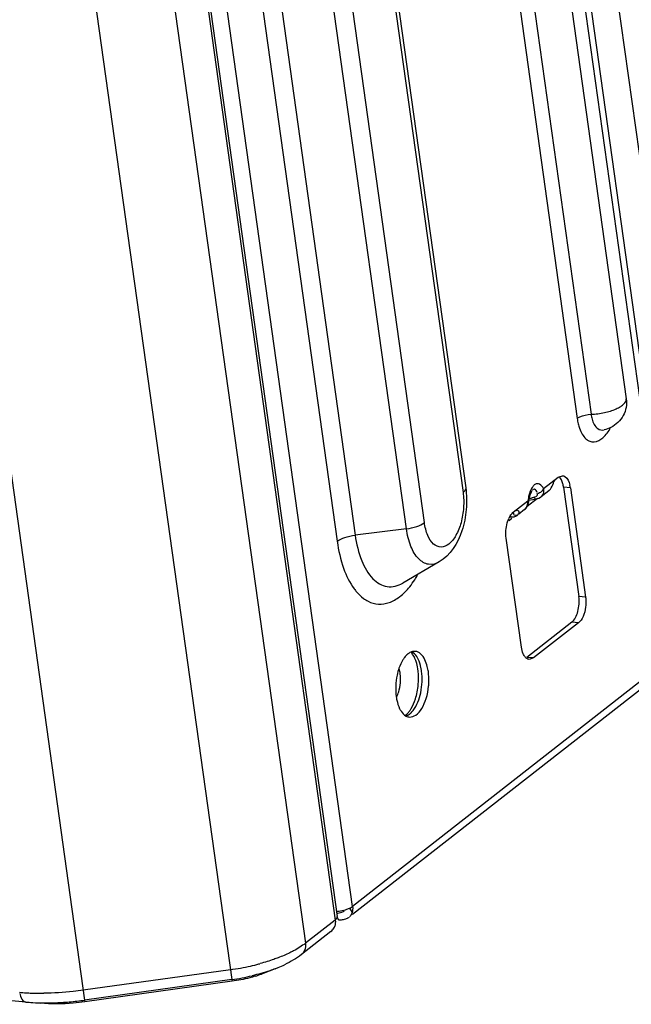
# Model space of a CAD drawing. Units: millimetres. Extents: x 8 to 210, y 104 to 193.
# Drawn here: x 47 to 49, y 171 to 174 of the extents above; entities that cross this region are included whole.
import ezdxf

# ---------------------------------------------------------------- set-up
doc = ezdxf.new("R2010")
doc.units = ezdxf.units.MM
doc.header["$MEASUREMENT"] = 0
for name, color, linetype, lineweight in [('210836832_FB_660_CONTINUOUSLINE', 7, 'Continuous', 0), ('41202-000411_00__CONTINUOUSLINE', 7, 'Continuous', 0), ('41205-000212_右侧板_CONTINUOUSLINE', 7, 'Continuous', 0), ('41206-000074_前面板_CONTINUOUSLINE', 7, 'Continuous', 0)]:
    doc.layers.add(name, color=color, linetype=linetype, lineweight=lineweight)

msp = doc.modelspace()

# ---------------------------------------------------------------- linework, layer by layer
at = {"layer": '210836832_FB_660_CONTINUOUSLINE', "color": 18, "lineweight": 25, "true_color": 0x000000}
for p, q in [((48.0114, 178.0673), (48.6885, 173.2231)), ((48.6056, 173.2045), (47.9284, 178.0487))]:
    msp.add_line(p, q, dxfattribs=at)
at = {"layer": '41202-000411_00__CONTINUOUSLINE', "color": 18, "lineweight": 25, "true_color": 0x000000}
for p, q in [((48.2824, 172.7951), (48.2503, 172.7701)), ((48.2031, 172.7333), (48.1961, 172.7278)), ((48.193, 172.7281), (48.1961, 172.7278)), ((48.1943, 172.7272), (48.1961, 172.7278)), ((47.9116, 172.2595), (47.9113, 172.2619))]:
    msp.add_line(p, q, dxfattribs=at)
msp.add_lwpolyline([(48.1922, 172.7287), (48.1932, 172.7276), (48.1943, 172.7272)], dxfattribs=at)
for points in [[(47.8954, 172.3101), (47.8935, 172.3131), (47.8913, 172.316), (47.8889, 172.3186)], [(47.9097, 172.2717), (47.9094, 172.2731), (47.9091, 172.2745), (47.9088, 172.2759)], [(47.9111, 172.263), (47.9107, 172.2659), (47.9102, 172.2688), (47.9097, 172.2717)], [(47.8544, 172.2586), (47.8538, 172.2614), (47.853, 172.2642), (47.8521, 172.2669)], [(47.8558, 172.2506), (47.8555, 172.2533), (47.8551, 172.2559), (47.8543, 172.2585)], [(47.8565, 172.2224), (47.8573, 172.2318), (47.8571, 172.2413), (47.8558, 172.2506)], [(47.9121, 172.2173), (47.9133, 172.2313), (47.9132, 172.2456), (47.9116, 172.2595)], [(47.851, 172.1946), (47.8539, 172.2036), (47.8556, 172.213), (47.8565, 172.2224)], [(47.9032, 172.1727), (47.9079, 172.1871), (47.9108, 172.2022), (47.9121, 172.2173)], [(47.844, 172.1782), (47.8469, 172.1834), (47.8492, 172.1889), (47.851, 172.1946)]]:
    msp.add_open_spline(points, degree=3, dxfattribs=at)
for points in [[(47.9088, 172.2759), (47.9081, 172.2791), (47.9073, 172.2824), (47.9063, 172.2856), (47.9037, 172.2942), (47.9003, 172.3026), (47.8954, 172.3101)], [(47.8845, 172.1347), (47.8864, 172.1373), (47.8882, 172.14), (47.8899, 172.1427), (47.8955, 172.1521), (47.8999, 172.1623), (47.9032, 172.1727)], [(47.8709, 172.1209), (47.8747, 172.1237), (47.8781, 172.127), (47.8812, 172.1306), (47.8823, 172.1319), (47.8834, 172.1333), (47.8845, 172.1347)]]:
    msp.add_open_spline(points, degree=3, knots=[0, 0, 0, 0, 1, 1, 1, 2, 2, 2, 2], dxfattribs=at)
at = {"layer": '41205-000212_右侧板_CONTINUOUSLINE', "color": 18, "lineweight": 25, "true_color": 0x000000}
for p, q in [((47.7076, 171.5284), (45.5279, 187.1217)), ((47.931, 172.7203), (45.963, 186.7989)), ((47.875, 172.7013), (45.9071, 186.7798)), ((45.6919, 186.741), (47.6598, 172.6625)), ((45.7478, 186.76), (47.7157, 172.6815)), ((47.1223, 179.4595), (48.0512, 172.8143)), ((47.1306, 179.4737), (48.0595, 172.8284)), ((48.7116, 172.3127), (47.912, 178.0328)), ((47.9151, 177.7096), (48.5587, 173.1051)), ((47.8057, 177.6613), (48.4493, 173.0567)), ((47.7622, 177.6486), (48.4058, 173.0441)), ((48.3017, 172.8261), (48.3471, 172.8615)), ((48.3471, 172.8615), (48.3605, 172.8661)), ((48.2699, 172.8229), (48.2675, 172.821)), ((48.2737, 172.824), (48.271, 172.8236)), ((48.3849, 172.8284), (48.3637, 172.8303)), ((48.3637, 172.8303), (48.4111, 172.491)), ((48.3849, 172.8284), (48.4323, 172.4891)), ((48.2538, 172.7896), (48.2676, 172.7923)), ((48.2601, 172.8063), (48.2642, 172.8163)), ((48.2642, 172.8163), (48.2665, 172.8198)), ((48.2676, 172.7923), (48.2746, 172.7933)), ((48.2733, 172.7994), (48.2714, 172.7988)), ((48.2733, 172.7994), (48.2751, 172.8)), ((48.2824, 172.8097), (48.2818, 172.8122)), ((48.2821, 172.8067), (48.2826, 172.8088)), ((48.2939, 172.801), (48.318, 172.8198)), ((48.319, 172.8206), (48.318, 172.8198)), ((48.2073, 172.7524), (48.2527, 172.7878)), ((48.2002, 172.7369), (48.1952, 172.7374)), ((48.2002, 172.7369), (48.1996, 172.7416)), ((48.2037, 172.7491), (48.206, 172.7514)), ((48.2192, 172.7427), (48.2098, 172.7435)), ((48.2133, 172.7571), (48.2197, 172.7592)), ((48.2226, 172.7452), (48.2182, 172.7418)), ((48.2192, 172.7427), (48.2182, 172.7418)), ((48.2192, 172.7427), (48.2205, 172.7439)), ((48.223, 172.7472), (48.2218, 172.7453)), ((48.2245, 172.7509), (48.2236, 172.7483)), ((48.2422, 172.7606), (48.2243, 172.7466)), ((48.2422, 172.7606), (48.2422, 172.7606)), ((47.875, 172.7013), (47.7157, 172.6815)), ((48.2327, 172.3332), (48.1853, 172.6724)), ((47.9772, 172.5981), (47.8635, 172.5323)), ((48.4323, 172.4891), (48.4111, 172.491)), ((48.3891, 172.4111), (48.2494, 172.3019)), ((48.4103, 172.4092), (48.2706, 172.3)), ((48.4103, 172.4092), (48.3891, 172.4111)), ((48.7116, 172.3127), (47.7076, 171.5284)), ((48.6985, 172.2771), (47.7078, 171.5032)), ((48.2706, 172.3), (48.2494, 172.3019)), ((48.2706, 172.3), (48.2572, 172.2954)), ((47.6814, 171.5144), (47.679, 171.5125)), ((47.679, 171.5125), (47.6817, 171.514)), ((47.6984, 171.5233), (47.7062, 171.5094)), ((47.6589, 171.4964), (47.6642, 171.4868)), ((47.6937, 171.4925), (47.6918, 171.4915)), ((47.6964, 171.4943), (47.6946, 171.493)), ((47.6964, 171.4943), (47.698, 171.4956)), ((47.6987, 171.4964), (47.6996, 171.4973))]:
    msp.add_line(p, q, dxfattribs=at)
for points in [[(48.2558, 172.7863), (48.2569, 172.7932), (48.2601, 172.8063)], [(48.2733, 172.7994), (48.2736, 172.798), (48.2742, 172.7948)], [(48.2742, 172.7948), (48.2744, 172.7937), (48.2746, 172.7933)], [(48.2744, 172.7933), (48.2805, 172.7945), (48.2864, 172.7965)], [(48.2864, 172.7965), (48.2921, 172.7997), (48.2939, 172.8009)], [(48.2422, 172.7606), (48.2456, 172.7636), (48.2509, 172.7709), (48.2541, 172.7785), (48.2558, 172.7863)], [(48.2558, 172.7863), (48.255, 172.787), (48.2527, 172.7878)]]:
    msp.add_lwpolyline(points, dxfattribs=at)
for points, knots in [([(48.4493, 173.0567), (48.4631, 173.0573), (48.477, 173.0592), (48.4905, 173.0621), (48.5031, 173.0648), (48.5154, 173.0684), (48.5271, 173.0737), (48.532, 173.0758), (48.5367, 173.0783), (48.5412, 173.081), (48.5449, 173.0833), (48.5483, 173.0858), (48.5515, 173.089), (48.5558, 173.0934), (48.5596, 173.0992), (48.5587, 173.1051)], [0, 0, 0, 0, 1, 1, 1, 2, 2, 2, 3, 3, 3, 4, 4, 4, 5, 5, 5, 5]), ([(48.5587, 173.1051), (48.5612, 173.0874), (48.5578, 173.0685), (48.5491, 173.0526), (48.5404, 173.0367), (48.5264, 173.0238), (48.5106, 173.0159)], [0, 0, 0, 0, 1, 1, 1, 2, 2, 2, 2]), ([(48.4058, 173.0441), (48.4084, 173.0458), (48.411, 173.0473), (48.4138, 173.0487), (48.4247, 173.0541), (48.4372, 173.0562), (48.4493, 173.0567)], [0, 0, 0, 0, 1, 1, 1, 2, 2, 2, 2]), ([(48.4493, 173.0567), (48.45, 173.0518), (48.4509, 173.047), (48.4523, 173.0421), (48.4555, 173.0307), (48.4608, 173.0189), (48.4703, 173.0122)], [0, 0, 0, 0, 1, 1, 1, 2, 2, 2, 2]), ([(48.4131, 173.0133), (48.4154, 173.0068), (48.4182, 173.0005), (48.4218, 172.9946), (48.4248, 172.9896), (48.4283, 172.9849), (48.4326, 172.981), (48.4363, 172.9776), (48.4405, 172.9747), (48.4451, 172.973), (48.4494, 172.9714), (48.4541, 172.9707), (48.4586, 172.971), (48.4686, 172.9717), (48.478, 172.9772), (48.4858, 172.9839), (48.4961, 172.9928), (48.5038, 173.0038), (48.5099, 173.0156)], [0, 0, 0, 0, 1, 1, 1, 2, 2, 2, 3, 3, 3, 4, 4, 4, 5, 5, 5, 6, 6, 6, 6]), ([(48.3226, 172.8245), (48.3267, 172.8299), (48.3292, 172.8362), (48.3319, 172.8426), (48.3342, 172.8479), (48.3366, 172.8534), (48.3411, 172.8568)], [0, 0, 0, 0, 1, 1, 1, 2, 2, 2, 2]), ([(48.3637, 172.8303), (48.3632, 172.8339), (48.3625, 172.8375), (48.3615, 172.8411), (48.3592, 172.8496), (48.3555, 172.8583), (48.3488, 172.8639)], [0, 0, 0, 0, 1, 1, 1, 2, 2, 2, 2]), ([(48.3605, 172.8661), (48.363, 172.8659), (48.3655, 172.865), (48.3676, 172.8637), (48.3765, 172.8584), (48.3808, 172.8471), (48.3832, 172.8371)], [0, 0, 0, 0, 1, 1, 1, 2, 2, 2, 2]), ([(48.0595, 172.8284), (48.0626, 172.8061), (48.0629, 172.7833), (48.0609, 172.761), (48.059, 172.7386), (48.0548, 172.7167), (48.0474, 172.6949), (48.0345, 172.6563), (48.0117, 172.6181), (47.9772, 172.5981)], [0, 0, 0, 0, 1, 1, 1, 2, 2, 2, 3, 3, 3, 3]), ([(48.0595, 172.8284), (48.0597, 172.8273), (48.0596, 172.8261), (48.0593, 172.825), (48.0583, 172.8206), (48.0547, 172.817), (48.0512, 172.8143)], [0, 0, 0, 0, 1, 1, 1, 2, 2, 2, 2]), ([(48.2676, 172.832), (48.2662, 172.8302), (48.265, 172.8284), (48.264, 172.8264), (48.2602, 172.8197), (48.2578, 172.8122), (48.2559, 172.8048)], [0, 0, 0, 0, 1, 1, 1, 2, 2, 2, 2]), ([(48.3017, 172.8261), (48.2986, 172.8313), (48.2948, 172.8365), (48.2893, 172.8394), (48.2871, 172.8405), (48.2846, 172.8413), (48.2821, 172.8412), (48.2794, 172.8412), (48.2768, 172.8402), (48.2745, 172.8388)], [0, 0, 0, 0, 1, 1, 1, 2, 2, 2, 3, 3, 3, 3]), ([(48.3017, 172.8261), (48.3011, 172.8247), (48.3004, 172.8234), (48.2995, 172.8222), (48.2967, 172.8181), (48.2928, 172.8148), (48.2885, 172.8124)], [0, 0, 0, 0, 1, 1, 1, 2, 2, 2, 2]), ([(48.0512, 172.8143), (48.0533, 172.7987), (48.0537, 172.7829), (48.0527, 172.7672), (48.0516, 172.7513), (48.049, 172.7356), (48.0448, 172.7202), (48.041, 172.7064), (48.0358, 172.6929), (48.0287, 172.6804), (48.0231, 172.6703), (48.0163, 172.6609), (48.0069, 172.6538), (47.9999, 172.6484), (47.9913, 172.6443), (47.9827, 172.6444), (47.9745, 172.6445), (47.9663, 172.6484), (47.9598, 172.6538), (47.9513, 172.6609), (47.9458, 172.6705), (47.9416, 172.6805), (47.9362, 172.6933), (47.9329, 172.7067), (47.931, 172.7203)], [0, 0, 0, 0, 1, 1, 1, 2, 2, 2, 3, 3, 3, 4, 4, 4, 5, 5, 5, 6, 6, 6, 7, 7, 7, 8, 8, 8, 8]), ([(48.2422, 172.7606), (48.244, 172.762), (48.2456, 172.7637), (48.2469, 172.7655), (48.2513, 172.7718), (48.2529, 172.7801), (48.2527, 172.7878)], [0, 0, 0, 0, 1, 1, 1, 2, 2, 2, 2]), ([(48.1853, 172.6724), (48.1831, 172.6879), (48.1843, 172.7041), (48.1885, 172.7193), (48.1898, 172.724), (48.1914, 172.7287), (48.1934, 172.7331)], [0, 0, 0, 0, 1, 1, 1, 2, 2, 2, 2]), ([(48.2195, 172.7592), (48.2212, 172.7591), (48.2228, 172.758), (48.2238, 172.7566), (48.2249, 172.755), (48.225, 172.7527), (48.2245, 172.7509)], [0, 0, 0, 0, 1, 1, 1, 2, 2, 2, 2]), ([(47.875, 172.7013), (47.886, 172.7027), (47.8968, 172.705), (47.9074, 172.7086), (47.9158, 172.7114), (47.924, 172.7149), (47.931, 172.7203)], [0, 0, 0, 0, 1, 1, 1, 2, 2, 2, 2]), ([(47.9772, 172.5981), (47.9674, 172.5925), (47.9553, 172.5893), (47.944, 172.591), (47.9324, 172.5927), (47.9218, 172.5994), (47.9133, 172.6077), (47.9023, 172.6186), (47.8949, 172.6321), (47.8893, 172.6463), (47.8821, 172.6639), (47.8777, 172.6825), (47.875, 172.7013)], [0, 0, 0, 0, 1, 1, 1, 2, 2, 2, 3, 3, 3, 4, 4, 4, 4]), ([(47.6598, 172.6625), (47.6667, 172.6679), (47.675, 172.6714), (47.6834, 172.6743), (47.6939, 172.6778), (47.7048, 172.6802), (47.7157, 172.6815)], [0, 0, 0, 0, 1, 1, 1, 2, 2, 2, 2]), ([(47.7157, 172.6815), (47.7195, 172.6544), (47.726, 172.6275), (47.7363, 172.6019), (47.7445, 172.5815), (47.7552, 172.5619), (47.7711, 172.5462), (47.7834, 172.5341), (47.7987, 172.5244), (47.8155, 172.5219), (47.8318, 172.5196), (47.8494, 172.5241), (47.8635, 172.5323)], [0, 0, 0, 0, 1, 1, 1, 2, 2, 2, 3, 3, 3, 4, 4, 4, 4]), ([(47.6598, 172.6625), (47.6638, 172.634), (47.6701, 172.6057), (47.6799, 172.5785), (47.688, 172.5557), (47.6986, 172.5337), (47.713, 172.5144)], [0, 0, 0, 0, 1, 1, 1, 2, 2, 2, 2]), ([(47.7562, 172.4762), (47.7661, 172.4712), (47.7771, 172.4681), (47.7882, 172.4674), (47.7994, 172.4667), (47.8107, 172.4685), (47.8213, 172.4722), (47.8332, 172.4763), (47.8442, 172.4827), (47.8541, 172.4904), (47.8658, 172.4993), (47.876, 172.5098), (47.8852, 172.5212)], [0, 0, 0, 0, 1, 1, 1, 2, 2, 2, 3, 3, 3, 4, 4, 4, 4]), ([(47.713, 172.5144), (47.7151, 172.5115), (47.7174, 172.5086), (47.7198, 172.5058), (47.7263, 172.4982), (47.7336, 172.4911), (47.7417, 172.4851)], [0, 0, 0, 0, 1, 1, 1, 2, 2, 2, 2]), ([(48.3891, 172.4111), (48.3991, 172.4189), (48.4045, 172.4315), (48.408, 172.4442), (48.4122, 172.4598), (48.4133, 172.4755), (48.4111, 172.491)], [0, 0, 0, 0, 1, 1, 1, 2, 2, 2, 2]), ([(48.4323, 172.4891), (48.4327, 172.4866), (48.4329, 172.4841), (48.4331, 172.4816), (48.4336, 172.4736), (48.4333, 172.4656), (48.4323, 172.4577)], [0, 0, 0, 0, 1, 1, 1, 2, 2, 2, 2]), ([(48.4323, 172.4577), (48.4309, 172.4477), (48.4284, 172.4378), (48.4242, 172.4284), (48.4209, 172.4211), (48.4165, 172.414), (48.4103, 172.4092)], [0, 0, 0, 0, 1, 1, 1, 2, 2, 2, 2]), ([(48.2407, 172.308), (48.2397, 172.3097), (48.2388, 172.3115), (48.238, 172.3133), (48.2353, 172.3196), (48.2337, 172.3264), (48.2327, 172.3332)], [0, 0, 0, 0, 1, 1, 1, 2, 2, 2, 2]), ([(47.8813, 172.3137), (47.8802, 172.3129), (47.8792, 172.3121), (47.8782, 172.3112), (47.875, 172.3084), (47.872, 172.3052), (47.8694, 172.3018)], [0, 0, 0, 0, 1, 1, 1, 2, 2, 2, 2]), ([(47.9114, 172.2965), (47.9101, 172.2991), (47.9087, 172.3017), (47.9071, 172.3041), (47.9031, 172.3103), (47.8979, 172.316), (47.8915, 172.3193)], [0, 0, 0, 0, 1, 1, 1, 2, 2, 2, 2]), ([(47.9326, 172.2946), (47.9292, 172.3014), (47.925, 172.308), (47.9191, 172.313), (47.9143, 172.317), (47.9086, 172.3199), (47.9025, 172.3205)], [0, 0, 0, 0, 1, 1, 1, 2, 2, 2, 2]), ([(47.8694, 172.3018), (47.8676, 172.2995), (47.866, 172.2971), (47.8644, 172.2947), (47.8592, 172.2864), (47.8552, 172.2773), (47.8519, 172.268)], [0, 0, 0, 0, 1, 1, 1, 2, 2, 2, 2]), ([(47.9221, 172.2595), (47.9216, 172.2629), (47.921, 172.2663), (47.9203, 172.2697), (47.9183, 172.279), (47.9155, 172.2881), (47.9114, 172.2965)], [0, 0, 0, 0, 1, 1, 1, 2, 2, 2, 2]), ([(47.9419, 172.2657), (47.9414, 172.2684), (47.9408, 172.271), (47.9401, 172.2737), (47.9383, 172.2809), (47.9359, 172.2879), (47.9326, 172.2946)], [0, 0, 0, 0, 1, 1, 1, 2, 2, 2, 2]), ([(47.8519, 172.268), (47.8496, 172.2611), (47.8477, 172.254), (47.8461, 172.2469), (47.8414, 172.2249), (47.8403, 172.2018), (47.8435, 172.1796)], [0, 0, 0, 0, 1, 1, 1, 2, 2, 2, 2]), ([(47.8961, 172.1373), (47.9083, 172.153), (47.9152, 172.1724), (47.9194, 172.1922), (47.9241, 172.2145), (47.9252, 172.2373), (47.9221, 172.2595)], [0, 0, 0, 0, 1, 1, 1, 2, 2, 2, 2]), ([(47.944, 172.2128), (47.9444, 172.2166), (47.9446, 172.2205), (47.9448, 172.2243), (47.9452, 172.2354), (47.9448, 172.2466), (47.9433, 172.2576)], [0, 0, 0, 0, 1, 1, 1, 2, 2, 2, 2]), ([(47.8842, 172.1167), (47.8911, 172.1161), (47.8982, 172.1187), (47.9042, 172.1226), (47.912, 172.1277), (47.9177, 172.1351), (47.9225, 172.1429), (47.9286, 172.1528), (47.9331, 172.1635), (47.9365, 172.1746), (47.9404, 172.187), (47.9428, 172.1999), (47.944, 172.2128)], [0, 0, 0, 0, 1, 1, 1, 2, 2, 2, 3, 3, 3, 4, 4, 4, 4]), ([(47.8435, 172.1796), (47.8439, 172.1762), (47.8445, 172.1728), (47.8452, 172.1694), (47.8472, 172.1601), (47.85, 172.151), (47.8541, 172.1426)], [0, 0, 0, 0, 1, 1, 1, 2, 2, 2, 2]), ([(47.8541, 172.1426), (47.8554, 172.14), (47.8568, 172.1374), (47.8584, 172.135), (47.8624, 172.1288), (47.8676, 172.1232), (47.874, 172.1198)], [0, 0, 0, 0, 1, 1, 1, 2, 2, 2, 2]), ([(47.8842, 172.1254), (47.8853, 172.1262), (47.8863, 172.127), (47.8873, 172.1279), (47.8906, 172.1307), (47.8935, 172.1339), (47.8961, 172.1373)], [0, 0, 0, 0, 1, 1, 1, 2, 2, 2, 2]), ([(47.6577, 171.5068), (47.659, 171.5069), (47.6603, 171.5071), (47.6616, 171.5073), (47.6676, 171.5084), (47.6733, 171.5104), (47.679, 171.5125)], [0, 0, 0, 0, 1, 1, 1, 2, 2, 2, 2]), ([(47.6899, 171.5196), (47.6917, 171.5202), (47.6935, 171.5208), (47.6952, 171.5216), (47.6996, 171.5234), (47.7039, 171.5255), (47.7076, 171.5284)], [0, 0, 0, 0, 1, 1, 1, 2, 2, 2, 2]), ([(47.6723, 171.4858), (47.6713, 171.4856), (47.6703, 171.4855), (47.6692, 171.4854), (47.6673, 171.4853), (47.665, 171.4853), (47.6642, 171.4868)], [0, 0, 0, 0, 1, 1, 1, 2, 2, 2, 2]), ([(47.6908, 171.4912), (47.689, 171.4905), (47.6872, 171.4899), (47.6853, 171.4893), (47.681, 171.4878), (47.6767, 171.4865), (47.6723, 171.4858)], [0, 0, 0, 0, 1, 1, 1, 2, 2, 2, 2])]:
    msp.add_open_spline(points, degree=3, knots=knots, dxfattribs=at)
for points in [[(48.4058, 173.0441), (48.4066, 173.0385), (48.4076, 173.033), (48.4089, 173.0276)], [(48.4089, 173.0276), (48.4101, 173.0228), (48.4115, 173.018), (48.4131, 173.0133)], [(48.4703, 173.0122), (48.4757, 173.0084), (48.4833, 173.0069), (48.4897, 173.0084)], [(48.5106, 173.0159), (48.5039, 173.0127), (48.4969, 173.0102), (48.4897, 173.0084)], [(48.2745, 172.8388), (48.2718, 172.8371), (48.2695, 172.8346), (48.2676, 172.832)], [(48.2787, 172.8201), (48.2776, 172.8219), (48.2758, 172.8238), (48.2737, 172.824)], [(48.3026, 172.8199), (48.3026, 172.822), (48.3023, 172.8241), (48.3017, 172.8261)], [(48.319, 172.8206), (48.3203, 172.8218), (48.3215, 172.8231), (48.3226, 172.8245)], [(48.3849, 172.8284), (48.3845, 172.8313), (48.3839, 172.8342), (48.3832, 172.8371)], [(48.2542, 172.7973), (48.2536, 172.7941), (48.2531, 172.791), (48.2527, 172.7878)], [(48.2559, 172.8048), (48.2553, 172.8023), (48.2547, 172.7998), (48.2542, 172.7973)], [(48.2657, 172.7971), (48.2628, 172.7961), (48.26, 172.7952), (48.2571, 172.7941)], [(48.2704, 172.7985), (48.2688, 172.798), (48.2673, 172.7976), (48.2657, 172.7971)], [(48.2759, 172.8004), (48.2786, 172.8017), (48.2812, 172.8039), (48.2821, 172.8067)], [(48.2815, 172.8134), (48.2808, 172.8157), (48.28, 172.818), (48.2787, 172.8201)], [(48.2885, 172.8124), (48.2866, 172.8113), (48.2845, 172.8104), (48.2824, 172.8097)], [(48.2939, 172.801), (48.298, 172.8042), (48.3012, 172.8092), (48.3022, 172.8143)], [(48.3022, 172.8143), (48.3025, 172.8161), (48.3027, 172.818), (48.3026, 172.8199)], [(48.1963, 172.7388), (48.1953, 172.737), (48.1943, 172.7351), (48.1934, 172.7331)], [(48.1963, 172.7388), (48.1984, 172.7425), (48.2008, 172.746), (48.2037, 172.7491)], [(48.2089, 172.7375), (48.2061, 172.7368), (48.2031, 172.7367), (48.2002, 172.7369)], [(48.2098, 172.7435), (48.2094, 172.7466), (48.2086, 172.7497), (48.2074, 172.7526)], [(48.2182, 172.7418), (48.2155, 172.7397), (48.2122, 172.7382), (48.2089, 172.7375)], [(47.9012, 172.5431), (47.9041, 172.5476), (47.9069, 172.5521), (47.9096, 172.5567)], [(47.8852, 172.5212), (47.8909, 172.5282), (47.8962, 172.5355), (47.9012, 172.5431)], [(47.7417, 172.4851), (47.7463, 172.4818), (47.7511, 172.4787), (47.7562, 172.4762)], [(47.8914, 172.3191), (47.8878, 172.3179), (47.8844, 172.3159), (47.8813, 172.3137)], [(47.9025, 172.3205), (47.8988, 172.3208), (47.895, 172.3203), (47.8914, 172.3191)], [(48.2476, 172.2996), (48.2448, 172.3019), (48.2425, 172.3049), (48.2407, 172.308)], [(48.2572, 172.2954), (48.2537, 172.2957), (48.2503, 172.2974), (48.2476, 172.2996)], [(47.9433, 172.2576), (47.9429, 172.2603), (47.9424, 172.263), (47.9419, 172.2657)], [(47.874, 172.1198), (47.8772, 172.1181), (47.8807, 172.117), (47.8842, 172.1167)], [(47.8741, 172.12), (47.8777, 172.1212), (47.8811, 172.1232), (47.8842, 172.1254)], [(47.6573, 171.5134), (47.6601, 171.5135), (47.6629, 171.5138), (47.6657, 171.5141)], [(47.6657, 171.5141), (47.6723, 171.5149), (47.6788, 171.5162), (47.6852, 171.5181)], [(47.6852, 171.5181), (47.6868, 171.5186), (47.6884, 171.519), (47.6899, 171.5196)], [(47.7062, 171.5094), (47.7049, 171.5052), (47.7028, 171.5012), (47.7, 171.4978)], [(47.7079, 171.5184), (47.7077, 171.5154), (47.7071, 171.5123), (47.7062, 171.5094)], [(47.7076, 171.5284), (47.7081, 171.5251), (47.7082, 171.5217), (47.7079, 171.5184)]]:
    msp.add_open_spline(points, degree=3, dxfattribs=at)
at = {"layer": '41206-000074_前面板_CONTINUOUSLINE', "color": 18, "lineweight": 25, "true_color": 0x000000}
for p, q in [((45.474, 187.0796), (47.6537, 171.4863)), ((45.4803, 187.0902), (47.6599, 171.4969)), ((45.3813, 187.0071), (47.5609, 171.4139)), ((45.1483, 186.9253), (47.3322, 171.3013)), ((44.6906, 186.8615), (46.8746, 171.2375)), ((46.6918, 171.2316), (24.6182, 173.2222)), ((47.6537, 171.4863), (47.5609, 171.4139)), ((47.6537, 171.4863), (47.6562, 171.4884)), ((47.6406, 171.4507), (47.5488, 171.379)), ((47.3279, 171.332), (46.8703, 171.2682)), ((47.4167, 171.3498), (47.4192, 171.3505)), ((47.4667, 171.3349), (47.4244, 171.3186)), ((47.3322, 171.3013), (46.8746, 171.2375)), ((47.3331, 171.2959), (46.8754, 171.232)), ((47.3322, 171.3013), (47.3331, 171.2959)), ((46.8746, 171.2375), (46.8754, 171.232)), ((46.6918, 171.2316), (46.7372, 171.2276))]:
    msp.add_line(p, q, dxfattribs=at)
for points in [[(47.6537, 171.4863), (47.6542, 171.4831), (47.6543, 171.4797), (47.6541, 171.4765)], [(47.6572, 171.4896), (47.6589, 171.4916), (47.6603, 171.4944), (47.6599, 171.4969)], [(47.6406, 171.4507), (47.6441, 171.4535), (47.6472, 171.4569), (47.6495, 171.4608)], [(47.6495, 171.4608), (47.6506, 171.4629), (47.6516, 171.465), (47.6523, 171.4673)], [(47.6541, 171.4765), (47.6538, 171.4734), (47.6533, 171.4702), (47.6523, 171.4673)], [(47.5438, 171.4018), (47.5373, 171.3977), (47.5306, 171.3938), (47.5238, 171.3902)], [(47.5609, 171.4139), (47.5554, 171.4096), (47.5497, 171.4056), (47.5438, 171.4018)], [(47.524, 171.3621), (47.515, 171.3568), (47.5058, 171.352), (47.4964, 171.3475)], [(47.5488, 171.379), (47.5409, 171.3728), (47.5326, 171.3673), (47.524, 171.3621)], [(47.3279, 171.332), (47.3385, 171.3335), (47.349, 171.3352), (47.3595, 171.3371)], [(47.3595, 171.3371), (47.3698, 171.339), (47.3802, 171.3411), (47.3905, 171.3434)], [(47.3905, 171.3434), (47.3992, 171.3454), (47.408, 171.3475), (47.4167, 171.3498)], [(47.4667, 171.3349), (47.4699, 171.3361), (47.473, 171.3373), (47.4762, 171.3386)], [(47.4762, 171.3386), (47.483, 171.3414), (47.4898, 171.3444), (47.4964, 171.3475)], [(47.3322, 171.3013), (47.3429, 171.3028), (47.3536, 171.3046), (47.3642, 171.3065)], [(47.3642, 171.3065), (47.3747, 171.3085), (47.3851, 171.3107), (47.3954, 171.3132)], [(47.4048, 171.3118), (47.4114, 171.3139), (47.4179, 171.3161), (47.4244, 171.3186)], [(46.6722, 171.2618), (46.6793, 171.2611), (46.6863, 171.2606), (46.6934, 171.2602)], [(46.6866, 171.2332), (46.6882, 171.2323), (46.69, 171.2317), (46.6918, 171.2316)], [(46.6934, 171.2602), (46.6987, 171.2599), (46.7039, 171.2596), (46.7092, 171.2594)], [(46.7092, 171.2594), (46.7221, 171.259), (46.7351, 171.2588), (46.748, 171.2589)], [(46.7801, 171.2293), (46.7958, 171.2299), (46.8114, 171.2308), (46.827, 171.2321)], [(46.827, 171.2321), (46.8429, 171.2335), (46.8588, 171.2353), (46.8746, 171.2375)], [(46.6918, 171.2316), (46.7061, 171.2303), (46.7204, 171.2295), (46.7347, 171.2291)], [(46.7347, 171.2291), (46.7499, 171.2288), (46.765, 171.2288), (46.7801, 171.2293)]]:
    msp.add_open_spline(points, degree=3, dxfattribs=at)
for points in [[(47.5238, 171.3902), (47.5202, 171.3883), (47.5165, 171.3864), (47.5128, 171.3846), (47.5008, 171.3788), (47.4886, 171.3736), (47.4762, 171.3689)], [(47.5609, 171.4139), (47.5614, 171.4104), (47.5616, 171.407), (47.5612, 171.4035), (47.5604, 171.3942), (47.556, 171.3846), (47.5488, 171.379)], [(47.4762, 171.3689), (47.4718, 171.3672), (47.4674, 171.3656), (47.4629, 171.364), (47.4489, 171.3591), (47.4348, 171.3547), (47.4205, 171.3508)], [(47.4667, 171.3349), (47.4612, 171.3327), (47.4556, 171.3307), (47.45, 171.3288), (47.4321, 171.3227), (47.4139, 171.3175), (47.3954, 171.3132)], [(47.4048, 171.3118), (47.3992, 171.31), (47.3935, 171.3084), (47.3878, 171.3068), (47.3698, 171.302), (47.3515, 171.2984), (47.3331, 171.2959)], [(46.8703, 171.2682), (46.86, 171.2668), (46.8497, 171.2655), (46.8393, 171.2644), (46.809, 171.2611), (46.7785, 171.2592), (46.748, 171.2589)], [(46.6729, 171.2578), (46.6735, 171.2549), (46.6742, 171.2522), (46.6751, 171.2494), (46.6773, 171.243), (46.6808, 171.2364), (46.6866, 171.2332)], [(46.8754, 171.232), (46.8635, 171.2304), (46.8515, 171.229), (46.8395, 171.228), (46.8055, 171.225), (46.7712, 171.2245), (46.7372, 171.2276)]]:
    msp.add_open_spline(points, degree=3, knots=[0, 0, 0, 0, 1, 1, 1, 2, 2, 2, 2], dxfattribs=at)

doc.saveas('drawing.dxf')
